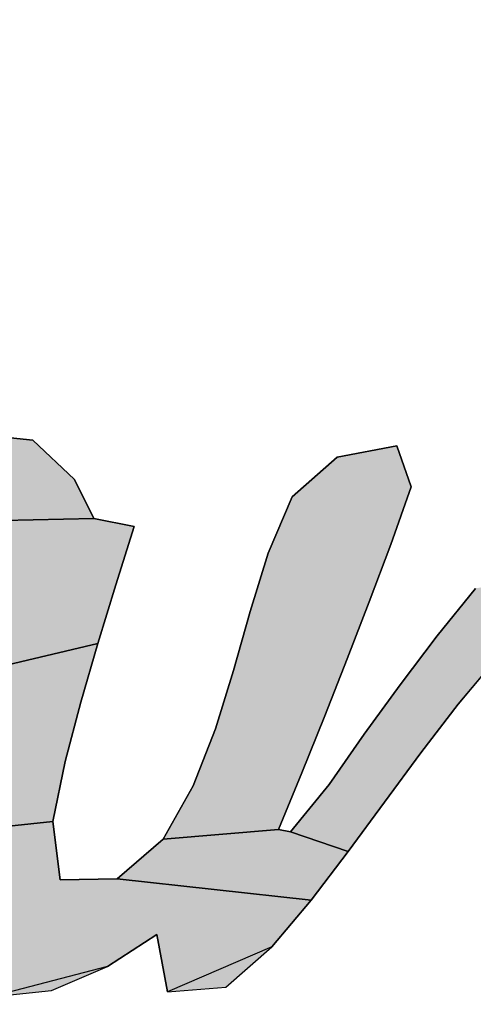
# Model space of a CAD drawing. Units: millimetres. Extents: x 0 to 297, y 0 to 210.
# Drawn here: x 136 to 137, y 78 to 79 of the extents above; entities that cross this region are included whole.
import ezdxf

# ---------------------------------------------------------------- set-up
doc = ezdxf.new("R2010")
doc.units = ezdxf.units.MM
doc.header["$LTSCALE"] = 16.335
doc.layers.get('0').update_dxf_attribs({"linetype": 'CONTINUOUS'})
doc.styles.get("Standard").update_dxf_attribs({"font": 'txt', "width": 0.8})
doc.dimstyles.new('DIMSTYLE_1', dxfattribs={"dimtxt": 3.5, "dimasz": 2.5, "dimexe": 2, "dimexo": 1, "dimgap": 0.875, "dimtad": 1, "dimdsep": 46, "dimtxsty": 'Standard', "dimblk": '_FILLED', "dimblk1": '_FILLED', "dimblk2": '_FILLED', "dimcen": 0.09, "dimadec": 0, "dimazin": 0, "dimtp": 0.01, "dimtm": 0.01, "dimtfac": 1, "dimtofl": 0, "dimtmove": 0, "dimatfit": 3, "dimldrblk": '_FILLED', "dimfxl": 0, "dimtolj": 1, "dimarcsym": 0})

# ---------------------------------------------------------------- blocks, each defined once
blk = doc.blocks.new('_FILLED')
at = {"color": 0, "linetype": 'ByBlock'}
blk.add_solid([(0, 0), (-1, 0.2), (-1, -0.2)], dxfattribs=at)
blk = doc.blocks.new('*D1')
at = {"color": 2, "linetype": 'Continuous'}
for p, q in [((134.4138, 78.1438), (134.4139, 84.8414)), ((140.1014, 79.1832), (140.1015, 84.8413)), ((134.4139, 82.8414), (129.4139, 82.8415)), ((129.4139, 82.8415), (137.2577, 82.8413)), ((145.1014, 82.8412), (137.2577, 82.8413)), ((140.1014, 82.8413), (145.1014, 82.8412))]:
    blk.add_line(p, q, dxfattribs=at)
at = {"color": 2, "linetype": 'Continuous', "xscale": 2.5, "yscale": 2.5, "zscale": 2.5}
for p, rotation in [((134.4139, 82.8414), 359.9989149651), ((140.1014, 82.8413), 179.9989149651)]:
    blk.add_blockref('_FILLED', p, dxfattribs=dict(at, rotation=rotation))
at = {"color": 2, "linetype": 'Continuous', "insert": (137.2577, 87.2163), "char_height": 3.5, "width": 5.6, "attachment_point": 2, "line_spacing_factor": 0.9}
blk.add_mtext('16', dxfattribs=at)
blk = doc.blocks.new('AS-NEW_BL0', base_point=(137.2579, 79.051))
at = {"linetype": 'Continuous'}
for points in [[(136.0167, 78.4839), (136.0929, 78.4933), (136.1693, 78.4851), (136.2217, 78.4358), (136.246, 78.3867), (136.055, 78.3828), (136.0498, 78.3825), (136.0445, 78.382), (135.8307, 78.3529), (135.8842, 78.4082), (135.9461, 78.4538)], [(136.6271, 78.4783), (136.645, 78.4266), (136.6193, 78.354), (136.5922, 78.282), (136.5644, 78.2102), (136.5362, 78.1386), (136.5075, 78.0671), (136.4783, 77.9959), (136.333, 77.9836), (136.3707, 78.0506), (136.3989, 78.1222), (136.4215, 78.1958), (136.4423, 78.2699), (136.4652, 78.3434), (136.4955, 78.414), (136.552, 78.464)], [(136.055, 78.3828), (136.246, 78.3867), (136.2967, 78.3767), (136.2735, 78.3034), (136.251, 78.2297), (136.1215, 78.1991), (136.1233, 78.204), (136.1249, 78.209), (136.1266, 78.2141), (136.1281, 78.2191), (136.1295, 78.2242), (136.1309, 78.2292), (136.1322, 78.2344), (136.1334, 78.2395), (136.1344, 78.2447), (136.1354, 78.2498), (136.1362, 78.255), (136.1369, 78.2603), (136.1374, 78.2655), (136.1378, 78.2708), (136.1381, 78.276), (136.1382, 78.2813), (136.1381, 78.2866), (136.1379, 78.2918), (136.1375, 78.2971), (136.1369, 78.3023), (136.1361, 78.3075), (136.1351, 78.3127), (136.1339, 78.3178), (136.1324, 78.3229), (136.1308, 78.3279), (136.1288, 78.3328), (136.1266, 78.3376), (136.1242, 78.3423), (136.1215, 78.3468), (136.1185, 78.3511), (136.1153, 78.3553), (136.1118, 78.3592), (136.1081, 78.3629), (136.1041, 78.3664), (136.0998, 78.3695), (136.0953, 78.3723), (136.0907, 78.3747), (136.0859, 78.3769), (136.0809, 78.3787), (136.0759, 78.3802), (136.0708, 78.3814), (136.0655, 78.3822), (136.0603, 78.3826)], [(136.8613, 78.3221), (136.8063, 78.2682), (136.7534, 78.2123), (136.704, 78.1532), (136.657, 78.0923), (136.6113, 78.0303), (136.5659, 77.9682), (136.4933, 77.9927), (136.542, 78.0523), (136.586, 78.1155), (136.631, 78.1779), (136.6775, 78.2392), (136.726, 78.299), (137.0015, 78.3463), (136.9854, 78.271), (136.9652, 78.1968), (136.9435, 78.1229), (136.9227, 78.0488), (136.9087, 77.9732), (136.9476, 77.9167), (136.7694, 77.8755), (136.7751, 77.9522), (136.7893, 78.0278), (136.8069, 78.1027), (136.8259, 78.1774), (136.8449, 78.2519)], [(136.1215, 78.1991), (136.251, 78.2297), (136.2296, 78.1558), (136.21, 78.0813), (136.1943, 78.006), (136.0164, 77.9872), (136.0195, 77.9915), (136.0225, 77.9958), (136.0254, 78.0002), (136.0283, 78.0046), (136.0312, 78.009), (136.034, 78.0134), (136.0368, 78.0179), (136.0395, 78.0224), (136.0422, 78.0269), (136.0449, 78.0315), (136.0475, 78.0361), (136.0501, 78.0407), (136.0526, 78.0453), (136.0551, 78.0499), (136.0576, 78.0546), (136.06, 78.0592), (136.0624, 78.0639), (136.0648, 78.0686), (136.0671, 78.0734), (136.0694, 78.0781), (136.0717, 78.0829), (136.074, 78.0876), (136.0762, 78.0924), (136.0784, 78.0972), (136.0806, 78.102), (136.0827, 78.1068), (136.0849, 78.1116), (136.087, 78.1164), (136.0891, 78.1213), (136.0911, 78.1261), (136.0932, 78.131), (136.0953, 78.1358), (136.0974, 78.1406), (136.0995, 78.1455), (136.1037, 78.1551), (136.1058, 78.16), (136.1079, 78.1648), (136.1099, 78.1697), (136.1119, 78.1745), (136.1139, 78.1794), (136.1159, 78.1843), (136.1178, 78.1892), (136.1197, 78.1941)], [(136.0164, 77.9872), (136.1943, 78.006), (136.2038, 77.9325), (136.2754, 77.9336), (136.5193, 77.9069), (136.4697, 77.8481), (136.3384, 77.7917), (136.3252, 77.864), (136.2632, 77.8235), (136.1164, 77.7853), (136.0539, 77.8247), (136.0327, 77.8984), (135.9139, 77.8997), (135.9189, 77.9014), (135.9238, 77.9033), (135.9286, 77.9055), (135.9333, 77.9078), (135.938, 77.9103), (135.9425, 77.913), (135.947, 77.9158), (135.9513, 77.9188), (135.9556, 77.9219), (135.9598, 77.9251), (135.9638, 77.9284), (135.9678, 77.9319), (135.9718, 77.9354), (135.9756, 77.939), (135.9794, 77.9427), (135.983, 77.9465), (135.9867, 77.9503), (135.9902, 77.9542), (135.9937, 77.9582), (135.9971, 77.9622), (136.0004, 77.9662), (136.0037, 77.9703), (136.007, 77.9745), (136.0102, 77.9787), (136.0133, 77.9829)], [(136.4933, 77.9927), (136.5659, 77.9682), (136.5193, 77.9069), (136.2754, 77.9336), (136.333, 77.9836), (136.4783, 77.9959)]]:
    blk.add_hatch(color=2, dxfattribs=at).paths.add_polyline_path(points)
at = {"color": 2, "linetype": 'Continuous'}
for p, q in [((136.1693, 78.4851), (136.0929, 78.4933)), ((136.1693, 78.4851), (136.0929, 78.4933)), ((136.1693, 78.4851), (136.0929, 78.4933)), ((136.2217, 78.4358), (136.1693, 78.4851)), ((136.2217, 78.4358), (136.1693, 78.4851)), ((136.2217, 78.4358), (136.1693, 78.4851)), ((136.6271, 78.4783), (136.552, 78.464)), ((136.6271, 78.4783), (136.552, 78.464)), ((136.6271, 78.4783), (136.552, 78.464)), ((136.645, 78.4266), (136.6271, 78.4783)), ((136.645, 78.4266), (136.6271, 78.4783)), ((136.645, 78.4266), (136.6271, 78.4783)), ((136.552, 78.464), (136.4955, 78.414)), ((136.552, 78.464), (136.4955, 78.414)), ((136.552, 78.464), (136.4955, 78.414)), ((136.246, 78.3867), (136.2217, 78.4358)), ((136.246, 78.3867), (136.2217, 78.4358)), ((136.246, 78.3867), (136.2217, 78.4358)), ((136.6193, 78.354), (136.645, 78.4266)), ((136.6193, 78.354), (136.645, 78.4266)), ((136.6193, 78.354), (136.645, 78.4266)), ((136.4955, 78.414), (136.4652, 78.3434)), ((136.4955, 78.414), (136.4652, 78.3434)), ((136.4955, 78.414), (136.4652, 78.3434)), ((136.2967, 78.3767), (136.246, 78.3867)), ((136.2967, 78.3767), (136.246, 78.3867)), ((136.2967, 78.3767), (136.246, 78.3867)), ((136.2735, 78.3034), (136.2967, 78.3767)), ((136.2735, 78.3034), (136.2967, 78.3767)), ((136.2735, 78.3034), (136.2967, 78.3767)), ((136.5922, 78.282), (136.6193, 78.354)), ((136.5922, 78.282), (136.6193, 78.354)), ((136.5922, 78.282), (136.6193, 78.354)), ((136.4652, 78.3434), (136.4423, 78.2699)), ((136.4652, 78.3434), (136.4423, 78.2699)), ((136.4652, 78.3434), (136.4423, 78.2699)), ((136.251, 78.2297), (136.2735, 78.3034)), ((136.251, 78.2297), (136.2735, 78.3034)), ((136.251, 78.2297), (136.2735, 78.3034)), ((136.726, 78.299), (136.6775, 78.2392)), ((136.726, 78.299), (136.6775, 78.2392)), ((136.726, 78.299), (136.6775, 78.2392)), ((136.5644, 78.2102), (136.5922, 78.282)), ((136.5644, 78.2102), (136.5922, 78.282)), ((136.5644, 78.2102), (136.5922, 78.282)), ((136.4423, 78.2699), (136.4215, 78.1958)), ((136.4423, 78.2699), (136.4215, 78.1958)), ((136.4423, 78.2699), (136.4215, 78.1958)), ((136.6775, 78.2392), (136.631, 78.1779)), ((136.6775, 78.2392), (136.631, 78.1779)), ((136.6775, 78.2392), (136.631, 78.1779)), ((136.2296, 78.1558), (136.251, 78.2297)), ((136.2296, 78.1558), (136.251, 78.2297)), ((136.2296, 78.1558), (136.251, 78.2297)), ((136.704, 78.1532), (136.7534, 78.2123)), ((136.704, 78.1532), (136.7534, 78.2123)), ((136.704, 78.1532), (136.7534, 78.2123)), ((136.5362, 78.1386), (136.5644, 78.2102)), ((136.5362, 78.1386), (136.5644, 78.2102)), ((136.5362, 78.1386), (136.5644, 78.2102)), ((136.4215, 78.1958), (136.3989, 78.1222)), ((136.4215, 78.1958), (136.3989, 78.1222)), ((136.4215, 78.1958), (136.3989, 78.1222)), ((136.631, 78.1779), (136.586, 78.1155)), ((136.631, 78.1779), (136.586, 78.1155)), ((136.631, 78.1779), (136.586, 78.1155)), ((136.21, 78.0813), (136.2296, 78.1558)), ((136.21, 78.0813), (136.2296, 78.1558)), ((136.21, 78.0813), (136.2296, 78.1558)), ((136.657, 78.0923), (136.704, 78.1532)), ((136.657, 78.0923), (136.704, 78.1532)), ((136.657, 78.0923), (136.704, 78.1532)), ((136.5075, 78.0671), (136.5362, 78.1386)), ((136.5075, 78.0671), (136.5362, 78.1386)), ((136.5075, 78.0671), (136.5362, 78.1386)), ((136.3989, 78.1222), (136.3707, 78.0506)), ((136.3989, 78.1222), (136.3707, 78.0506)), ((136.3989, 78.1222), (136.3707, 78.0506)), ((136.586, 78.1155), (136.542, 78.0523)), ((136.586, 78.1155), (136.542, 78.0523)), ((136.586, 78.1155), (136.542, 78.0523)), ((136.6113, 78.0303), (136.657, 78.0923)), ((136.6113, 78.0303), (136.657, 78.0923)), ((136.6113, 78.0303), (136.657, 78.0923)), ((136.1943, 78.006), (136.21, 78.0813)), ((136.1943, 78.006), (136.21, 78.0813)), ((136.1943, 78.006), (136.21, 78.0813)), ((136.4783, 77.9959), (136.5075, 78.0671)), ((136.4783, 77.9959), (136.5075, 78.0671)), ((136.4783, 77.9959), (136.5075, 78.0671)), ((136.3707, 78.0506), (136.333, 77.9836)), ((136.3707, 78.0506), (136.333, 77.9836)), ((136.3707, 78.0506), (136.333, 77.9836)), ((136.542, 78.0523), (136.4933, 77.9927)), ((136.542, 78.0523), (136.4933, 77.9927)), ((136.542, 78.0523), (136.4933, 77.9927)), ((136.5659, 77.9682), (136.6113, 78.0303)), ((136.5659, 77.9682), (136.6113, 78.0303)), ((136.5659, 77.9682), (136.6113, 78.0303)), ((136.2038, 77.9325), (136.1943, 78.006)), ((136.2038, 77.9325), (136.1943, 78.006)), ((136.2038, 77.9325), (136.1943, 78.006)), ((136.4933, 77.9927), (136.4783, 77.9959)), ((136.4933, 77.9927), (136.4783, 77.9959)), ((136.4933, 77.9927), (136.4783, 77.9959)), ((136.333, 77.9836), (136.2754, 77.9336)), ((136.333, 77.9836), (136.2754, 77.9336)), ((136.333, 77.9836), (136.2754, 77.9336)), ((136.5193, 77.9069), (136.5659, 77.9682)), ((136.5193, 77.9069), (136.5659, 77.9682)), ((136.5193, 77.9069), (136.5659, 77.9682)), ((136.2754, 77.9336), (136.2038, 77.9325)), ((136.2754, 77.9336), (136.2038, 77.9325)), ((136.2754, 77.9336), (136.2038, 77.9325)), ((136.4697, 77.8481), (136.5193, 77.9069)), ((136.4697, 77.8481), (136.5193, 77.9069)), ((136.4697, 77.8481), (136.5193, 77.9069)), ((136.2632, 77.8235), (136.3252, 77.864)), ((136.2632, 77.8235), (136.3252, 77.864)), ((136.2632, 77.8235), (136.3252, 77.864)), ((136.3252, 77.864), (136.3384, 77.7917)), ((136.3252, 77.864), (136.3384, 77.7917)), ((136.3252, 77.864), (136.3384, 77.7917)), ((136.4118, 77.7977), (136.4697, 77.8481)), ((136.4118, 77.7977), (136.4697, 77.8481)), ((136.4118, 77.7977), (136.4697, 77.8481)), ((136.1926, 77.7935), (136.2632, 77.8235)), ((136.1926, 77.7935), (136.2632, 77.8235)), ((136.1926, 77.7935), (136.2632, 77.8235)), ((136.1164, 77.7853), (136.1926, 77.7935)), ((136.1164, 77.7853), (136.1926, 77.7935)), ((136.1164, 77.7853), (136.1926, 77.7935)), ((136.3384, 77.7917), (136.4118, 77.7977)), ((136.3384, 77.7917), (136.4118, 77.7977)), ((136.3384, 77.7917), (136.4118, 77.7977))]:
    blk.add_line(p, q, dxfattribs=at)
for points in [[(136.0167, 78.4839), (136.0929, 78.4933), (136.1693, 78.4851), (136.2217, 78.4358), (136.246, 78.3867), (136.055, 78.3828), (136.0498, 78.3825), (136.0445, 78.382), (135.8307, 78.3529), (135.8842, 78.4082), (135.9461, 78.4538), (136.0167, 78.4839)], [(136.6271, 78.4783), (136.645, 78.4266), (136.6193, 78.354), (136.5922, 78.282), (136.5644, 78.2102), (136.5362, 78.1386), (136.5075, 78.0671), (136.4783, 77.9959), (136.333, 77.9836), (136.3707, 78.0506), (136.3989, 78.1222), (136.4215, 78.1958), (136.4423, 78.2699), (136.4652, 78.3434), (136.4955, 78.414), (136.552, 78.464), (136.6271, 78.4783)], [(136.055, 78.3828), (136.246, 78.3867), (136.2967, 78.3767), (136.2735, 78.3034), (136.251, 78.2297), (136.1215, 78.1991)], [(136.7534, 78.2123), (136.704, 78.1532), (136.657, 78.0923), (136.6113, 78.0303), (136.5659, 77.9682), (136.4933, 77.9927), (136.542, 78.0523), (136.586, 78.1155), (136.631, 78.1779), (136.6775, 78.2392), (136.726, 78.299)], [(136.1215, 78.1991), (136.251, 78.2297), (136.2296, 78.1558), (136.21, 78.0813), (136.1943, 78.006), (136.0164, 77.9872)], [(136.0164, 77.9872), (136.1943, 78.006), (136.2038, 77.9325), (136.2754, 77.9336), (136.5193, 77.9069), (136.4697, 77.8481), (136.3384, 77.7917), (136.3252, 77.864), (136.2632, 77.8235), (136.1164, 77.7853)], [(136.4933, 77.9927), (136.5659, 77.9682), (136.5193, 77.9069), (136.2754, 77.9336), (136.333, 77.9836), (136.4783, 77.9959), (136.4933, 77.9927)]]:
    blk.add_lwpolyline(points, dxfattribs=at)
for points in [[(136.4118, 77.7977), (136.3384, 77.7917), (136.4697, 77.8481)], [(136.1926, 77.7935), (136.1164, 77.7853), (136.2632, 77.8235)]]:
    blk.add_solid(points, dxfattribs=at)

msp = doc.modelspace()

# ---------------------------------------------------------------- block references
at = {"color": 2, "linetype": 'Continuous'}
msp.add_blockref('AS-NEW_BL0', (137.2579, 79.051), dxfattribs=at)

# ---------------------------------------------------------------- dimensions: what is measured, and where the dimension line sits
dim = msp.add_linear_dim(base=(140.1014, 82.8413), p1=(134.4138, 77.1438), p2=(140.1014, 78.1832), angle=359.9989, dimstyle='DIMSTYLE_1', dxfattribs=at)
dim.commit()
dim.dimension.update_dxf_attribs({"geometry": '*D1', "text_midpoint": (137.6076, 82.8413), "dimtype": 160})

doc.saveas('drawing.dxf')
